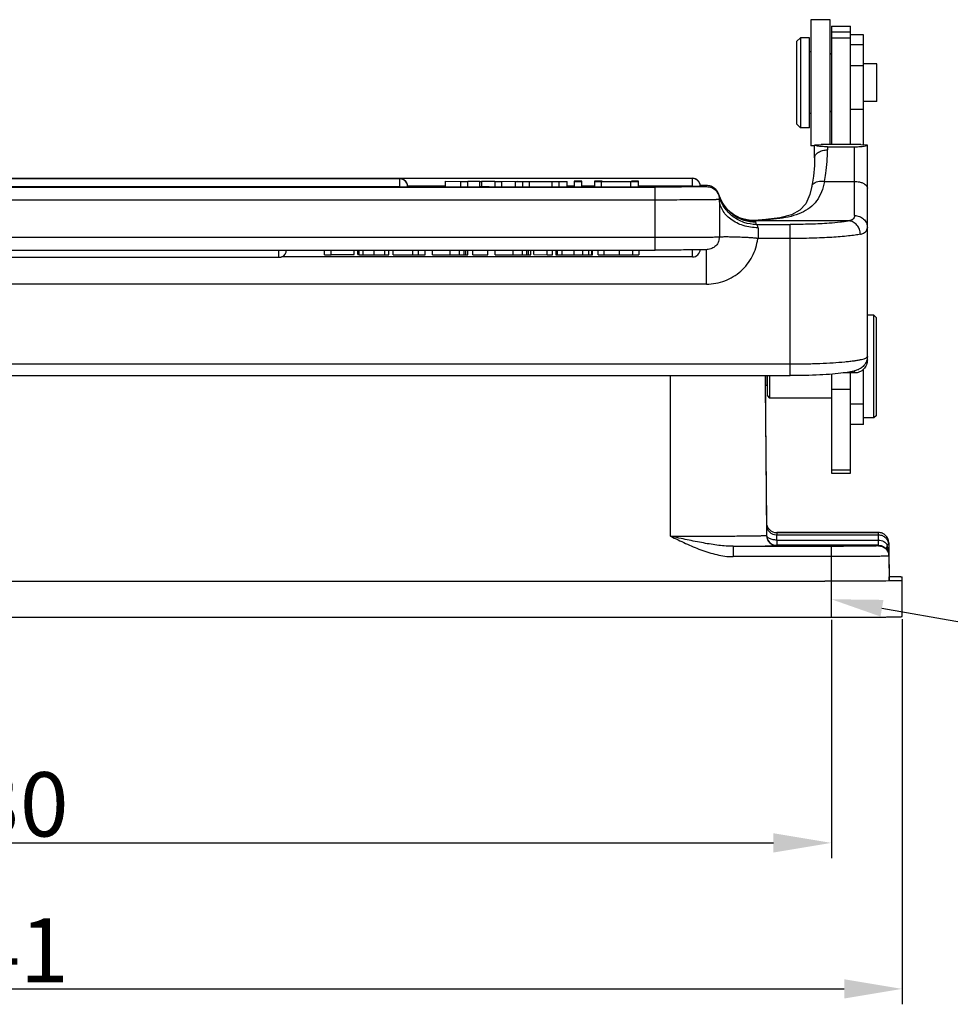
# Model space of a CAD drawing. Units: millimetres. Extents: x 2090 to 2684, y 588 to 1008.
# Drawn here: x 2256 to 2328, y 824 to 901 of the extents above; entities that cross this region are included whole.
import ezdxf
from ezdxf import colors
from ezdxf.entities.mleader import LeaderData, LeaderLine
from ezdxf.math import Vec2, Vec3

# ---------------------------------------------------------------- set-up
doc = ezdxf.new("R2010")
doc.units = ezdxf.units.MM
doc.header["$LTSCALE"] = 65.395
doc.header["$PDMODE"] = 3
doc.header["$PDSIZE"] = 8
doc.layers.get('Defpoints').update_dxf_attribs({"linetype": 'CONTINUOUS'})
for name, color, linetype in [('24-TIEJIAN_6_1_1_SOLIDLINE', 7, 'CONTINUOUS'), ('H24B-BK-1L_SC-MCV_1_1_SOLIDLINE', 7, 'CONTINUOUS'), ('MAODING_11_1_1_SOLIDLINE', 7, 'CONTINUOUS'), ('PRT0259_1_1_SOLIDLINE', 7, 'CONTINUOUS'), ('PRT0260_1_1_SOLIDLINE', 7, 'CONTINUOUS'), ('PRT0261_1_1_SOLIDLINE', 7, 'CONTINUOUS'), ('WLSC-2_21_1_1_SOLIDLINE', 7, 'CONTINUOUS')]:
    doc.layers.add(name, color=color, linetype=linetype)
doc.layers.add('Dim', color=3, linetype='CONTINUOUS', lineweight=15)
doc.styles.add('Romans字体', font='romans.shx', dxfattribs={"width": 0.75})
doc.styles.get("Standard").update_dxf_attribs({"font": 'simfang_0.ttf', "width": 0.75})
doc.dimstyles.new('01', dxfattribs={"dimtxt": 5, "dimasz": 4.5, "dimexe": 1.2, "dimexo": 0.2, "dimgap": 0.5, "dimtad": 1, "dimdec": 1, "dimdsep": 46, "dimtxsty": 'Romans字体', "dimcen": 0, "dimclrd": 1, "dimclre": 6, "dimclrt": 4, "dimazin": 2, "dimtfac": 1, "dimtdec": 1, "dimtofl": 0, "dimtmove": 0, "dimatfit": 3, "dimfxl": 1, "dimtolj": 1, "dimtzin": 0, "dimarcsym": 0})

# ---------------------------------------------------------------- blocks, each defined once
blk = doc.blocks.new('*D14')
at = {"layer": 'Defpoints', "color": 0}
for p in [(2183.458, 854.125), (2324.457, 854.125), (2324.457, 825.168)]:
    blk.add_point(p, dxfattribs=at)
at = {"layer": 'Dim', "color": 6, "lineweight": -2}
for p, q in [((2183.458, 853.925), (2183.458, 823.968)), ((2324.457, 853.925), (2324.457, 823.968))]:
    blk.add_line(p, q, dxfattribs=at)
at = {"layer": 'Dim', "color": 1, "lineweight": -2}
blk.add_line((2187.958, 825.168), (2319.957, 825.168), dxfattribs=at)
at = {"layer": 'Dim', "color": 1}
for points in [[(2187.958, 825.918), (2187.958, 824.418), (2183.458, 825.168)], [(2319.957, 825.918), (2319.957, 824.418), (2324.457, 825.168)]]:
    blk.add_solid(points, dxfattribs=at)
at = {"layer": 'Dim', "color": 4, "insert": (2253.958, 828.168), "char_height": 5, "attachment_point": 5, "style": 'Romans字体'}
blk.add_mtext('\\A1;141', dxfattribs=at)
blk = doc.blocks.new('*D16')
at = {"layer": 'Defpoints', "color": 0}
for p in [(2188.957, 854.073), (2318.957, 854.074), (2318.957, 836.523)]:
    blk.add_point(p, dxfattribs=at)
at = {"layer": 'Dim', "color": 6, "lineweight": -2}
for p, q in [((2188.957, 853.873), (2188.957, 835.323)), ((2318.957, 853.874), (2318.957, 835.323))]:
    blk.add_line(p, q, dxfattribs=at)
at = {"layer": 'Dim', "color": 1, "lineweight": -2}
blk.add_line((2193.457, 836.523), (2314.457, 836.523), dxfattribs=at)
at = {"layer": 'Dim', "color": 1}
for points in [[(2193.457, 837.273), (2193.457, 835.773), (2188.957, 836.523)], [(2314.457, 837.273), (2314.457, 835.773), (2318.957, 836.523)]]:
    blk.add_solid(points, dxfattribs=at)
at = {"layer": 'Dim', "color": 4, "insert": (2253.957, 839.523), "char_height": 5, "attachment_point": 5, "style": 'Romans字体'}
blk.add_mtext('\\A1;130', dxfattribs=at)

msp = doc.modelspace()

# ---------------------------------------------------------------- linework, layer by layer
at = {"layer": '24-TIEJIAN_6_1_1_SOLIDLINE', "color": 7, "linetype": 'Continuous'}
for p, q in [((2318.957, 900.053), (2320.457, 900.053)), ((2318.957, 900.053), (2318.957, 890.854)), ((2320.457, 890.854), (2320.457, 900.053)), ((2320.457, 899.584), (2318.957, 899.584)), ((2320.457, 899.117), (2318.957, 899.117)), ((2320.457, 865.276), (2320.457, 873.073)), ((2318.957, 872.981), (2318.957, 865.276)), ((2320.457, 871.783), (2318.957, 871.783)), ((2320.457, 865.503), (2318.957, 865.503)), ((2318.957, 865.276), (2320.457, 865.276))]:
    msp.add_line(p, q, dxfattribs=at)
at = {"layer": 'H24B-BK-1L_SC-MCV_1_1_SOLIDLINE', "color": 7, "linetype": 'Continuous'}
for p, q in [((2306.457, 860.377), (2306.457, 872.871)), ((2313.807, 872.871), (2313.915, 860.442)), ((2313.857, 872.073), (2313.857, 872.871)), ((2313.815, 872.072), (2313.857, 872.072)), ((2313.816, 872.072), (2313.909, 861.453)), ((2313.908, 861.277), (2313.915, 860.465)), ((2313.915, 860.442), (2313.915, 860.465)), ((2322.622, 860.662), (2314.708, 860.662)), ((2314.708, 860.662), (2322.622, 860.662)), ((2314.708, 860.662), (2314.708, 860.484)), ((2314.708, 860.662), (2314.708, 860.662)), ((2314.708, 860.484), (2322.622, 860.484)), ((2314.715, 860.078), (2314.708, 860.484)), ((2314.715, 860.078), (2322.622, 860.078)), ((2314.715, 860.078), (2314.715, 859.649)), ((2322.622, 859.672), (2322.622, 860.662)), ((2311.323, 859.59), (2318.457, 859.59)), ((2311.323, 859.59), (2311.323, 858.79)), ((2322.624, 859.672), (2314.715, 859.672)), ((2318.957, 856.882), (2318.957, 859.59)), ((2322.629, 859.627), (2322.624, 859.672)), ((2323.422, 859.869), (2323.422, 859.691)), ((2323.422, 859.691), (2323.429, 858.891)), ((2318.457, 858.79), (2311.323, 858.79)), ((2323.429, 859.126), (2323.446, 857.249)), ((2323.429, 858.891), (2323.429, 858.834)), ((2323.429, 858.834), (2323.446, 856.925)), ((2323.456, 857.221), (2323.456, 857.222)), ((2323.457, 856.926), (2323.457, 857.221)), ((2323.473, 857.249), (2323.488, 857.249)), ((2324.457, 854.126), (2324.457, 857.221)), ((2189.457, 856.873), (2318.457, 856.873)), ((2318.957, 854.073), (2318.957, 856.873)), ((2323.456, 856.925), (2323.457, 856.925)), ((2323.488, 856.897), (2323.477, 856.897)), ((2189.457, 854.073), (2318.457, 854.073))]:
    msp.add_line(p, q, dxfattribs=at)
for centre, radius, start, end in [((2314.708, 861.462), 0.8, 180.50108, 270.00104), ((2314.708, 861.284), 0.8, 180.50108, 270.00104), ((2314.715, 860.472), 0.8, 180.50477, 220.77339), ((2314.715, 860.449), 0.8, 180.50036, 270.00108), ((2314.715, 860.472), 0.8, 220.76965, 270.00426), ((2322.653, 858.884), 0.776, 0.52069, 32.21075), ((2322.622, 859.862), 0.8, 0.50046, 2.59726)]:
    msp.add_arc(centre, radius, start, end, dxfattribs=at)
for points, knots in [([(2306.457, 860.377), (2306.942, 860.377), (2307.893, 860.377), (2309.065, 860.38), (2309.962, 860.384), (2310.587, 860.387), (2311.173, 860.391), (2311.714, 860.395), (2312.204, 860.4), (2312.638, 860.405), (2313.014, 860.41), (2313.287, 860.415), (2313.474, 860.419), (2313.588, 860.422), (2313.686, 860.426), (2313.766, 860.429), (2313.829, 860.432), (2313.87, 860.434), (2313.893, 860.437), (2313.905, 860.438), (2313.911, 860.439), (2313.915, 860.441), (2313.915, 860.442)], [0, 0, 0, 0, 0.195034, 0.382619, 0.4713, 0.555457, 0.634274, 0.706972, 0.772869, 0.831316, 0.881766, 0.923722, 0.941385, 0.956785, 0.969884, 0.980643, 0.989039, 0.995061, 0.997178, 0.9987, 0.99963, 1, 1, 1, 1]), ([(2311.323, 859.59), (2310.951, 859.589), (2310.174, 859.653), (2308.984, 859.846), (2307.736, 860.097), (2306.888, 860.282), (2306.457, 860.377)], [0, 0, 0, 0, 0.226434, 0.472258, 0.73215, 1, 1, 1, 1]), ([(2306.457, 860.377), (2306.841, 860.184), (2307.422, 859.903), (2308.209, 859.555), (2308.807, 859.313), (2309.418, 859.104), (2310.042, 858.937), (2310.677, 858.816), (2311.109, 858.785), (2311.323, 858.79)], [0, 0, 0, 0, 0.249881, 0.374878, 0.499846, 0.624769, 0.749777, 0.875059, 1, 1, 1, 1]), ([(2314.715, 860.078), (2314.617, 860.077), (2314.424, 860.093), (2314.197, 860.159), (2314.05, 860.244), (2313.973, 860.313), (2313.926, 860.388), (2313.916, 860.441), (2313.915, 860.465)], [0, 0, 0, 0, 0.307448, 0.603404, 0.729551, 0.835919, 0.924164, 1, 1, 1, 1]), ([(2323.421, 859.898), (2323.417, 859.999), (2323.368, 860.201), (2323.189, 860.454), (2322.928, 860.623), (2322.723, 860.662), (2322.622, 860.662)], [0, 0, 0, 0, 0.249838, 0.499653, 0.749643, 1, 1, 1, 1]), ([(2322.622, 860.484), (2322.726, 860.484), (2322.935, 860.443), (2323.2, 860.266), (2323.378, 860.003), (2323.421, 859.794), (2323.422, 859.691)], [0, 0, 0, 0, 0.250143, 0.500205, 0.750169, 1, 1, 1, 1]), ([(2322.622, 860.078), (2322.765, 860.079), (2323.039, 860.004), (2323.239, 859.808), (2323.306, 859.701)], [0, 0, 0, 0, 0.529429, 1, 1, 1, 1]), ([(2311.323, 859.59), (2311.573, 859.592), (2312.047, 859.595), (2312.715, 859.601), (2313.22, 859.607), (2313.578, 859.612), (2313.81, 859.616), (2314.017, 859.62), (2314.198, 859.623), (2314.352, 859.627), (2314.479, 859.631), (2314.567, 859.635), (2314.624, 859.638), (2314.656, 859.64), (2314.681, 859.642), (2314.699, 859.644), (2314.708, 859.646), (2314.715, 859.647), (2314.715, 859.649)], [0, 0, 0, 0, 0.220681, 0.418679, 0.59099, 0.666789, 0.735339, 0.796408, 0.849769, 0.895232, 0.932659, 0.961915, 0.973443, 0.982895, 0.990267, 0.995558, 0.998776, 1, 1, 1, 1]), ([(2321.157, 859.633), (2321.157, 859.634), (2321.152, 859.634), (2321.145, 859.636), (2321.131, 859.636), (2321.113, 859.637), (2321.089, 859.638), (2321.048, 859.639), (2320.983, 859.641), (2320.891, 859.643), (2320.78, 859.644), (2320.652, 859.646), (2320.45, 859.648), (2320.164, 859.65), (2319.788, 859.651), (2319.381, 859.652), (2318.957, 859.653), (2318.534, 859.652), (2318.126, 859.651), (2317.751, 859.65), (2317.464, 859.648), (2317.262, 859.646), (2317.134, 859.644), (2317.023, 859.643), (2316.931, 859.641), (2316.867, 859.639), (2316.825, 859.638), (2316.801, 859.637), (2316.783, 859.636), (2316.769, 859.636), (2316.763, 859.634), (2316.757, 859.634), (2316.757, 859.633)], [0, 0, 0, 0, 0.000642, 0.002467, 0.005482, 0.009682, 0.015057, 0.0216, 0.038139, 0.059125, 0.084342, 0.11357, 0.146526, 0.222273, 0.308695, 0.402459, 0.499973, 0.597492, 0.691265, 0.777698, 0.853451, 0.88641, 0.91564, 0.940862, 0.961854, 0.978397, 0.984941, 0.990317, 0.994518, 0.997533, 0.999358, 1, 1, 1, 1]), ([(2316.757, 859.633), (2316.757, 859.632), (2316.763, 859.633), (2316.769, 859.631), (2316.783, 859.631), (2316.801, 859.629), (2316.825, 859.629), (2316.867, 859.627), (2316.931, 859.626), (2317.023, 859.624), (2317.134, 859.623), (2317.262, 859.621), (2317.464, 859.619), (2317.751, 859.617), (2318.126, 859.615), (2318.533, 859.614), (2318.957, 859.614), (2319.381, 859.614), (2319.788, 859.615), (2320.164, 859.617), (2320.45, 859.619), (2320.652, 859.621), (2320.78, 859.623), (2320.891, 859.624), (2320.983, 859.626), (2321.048, 859.627), (2321.089, 859.629), (2321.113, 859.629), (2321.131, 859.631), (2321.145, 859.631), (2321.152, 859.633), (2321.157, 859.632), (2321.157, 859.633)], [0, 0, 0, 0, 0.000642, 0.002466, 0.005482, 0.009681, 0.015057, 0.0216, 0.03814, 0.059126, 0.084343, 0.113568, 0.14652, 0.222261, 0.308685, 0.402458, 0.499983, 0.597509, 0.691283, 0.777713, 0.853461, 0.886418, 0.915646, 0.940866, 0.961857, 0.978398, 0.984942, 0.990318, 0.994518, 0.997533, 0.999358, 1, 1, 1, 1]), ([(2322.629, 859.627), (2322.629, 859.625), (2322.618, 859.625), (2322.606, 859.622), (2322.579, 859.621), (2322.544, 859.619), (2322.499, 859.618), (2322.444, 859.616), (2322.379, 859.614), (2322.275, 859.612), (2322.121, 859.609), (2321.911, 859.606), (2321.668, 859.603), (2321.394, 859.601), (2321.092, 859.599), (2320.641, 859.596), (2320.031, 859.593), (2319.259, 859.591), (2318.728, 859.59), (2318.457, 859.59)], [0, 0, 0, 0, 0.001309, 0.005025, 0.011154, 0.019669, 0.030539, 0.043734, 0.059216, 0.076943, 0.118968, 0.169464, 0.227946, 0.293834, 0.366517, 0.445266, 0.617894, 0.805293, 1, 1, 1, 1]), ([(2322.624, 859.672), (2322.766, 859.673), (2323.041, 859.6), (2323.242, 859.404), (2323.31, 859.297)], [0, 0, 0, 0, 0.529502, 1, 1, 1, 1]), ([(2322.629, 859.627), (2322.732, 859.627), (2322.942, 859.586), (2323.207, 859.41), (2323.385, 859.146), (2323.428, 858.937), (2323.429, 858.834)], [0, 0, 0, 0, 0.250018, 0.50004, 0.750049, 1, 1, 1, 1]), ([(2323.306, 859.701), (2323.277, 859.633), (2323.241, 859.494), (2323.276, 859.352), (2323.31, 859.297)], [0, 0, 0, 0, 0.535722, 1, 1, 1, 1]), ([(2323.422, 859.691), (2323.422, 859.692), (2323.419, 859.693), (2323.414, 859.694), (2323.404, 859.695), (2323.385, 859.697), (2323.352, 859.699), (2323.323, 859.7), (2323.306, 859.701)], [0, 0, 0, 0, 0.020257, 0.069412, 0.149318, 0.26005, 0.572184, 1, 1, 1, 1]), ([(2323.429, 858.891), (2323.427, 859.096), (2323.398, 859.371), (2323.327, 859.635), (2323.306, 859.701)], [0, 0, 0, 0, 0.748731, 1, 1, 1, 1]), ([(2323.429, 858.834), (2323.429, 858.833), (2323.426, 858.832), (2323.422, 858.832), (2323.415, 858.83), (2323.399, 858.829), (2323.371, 858.827), (2323.33, 858.825), (2323.276, 858.823), (2323.211, 858.821), (2323.135, 858.819), (2323.01, 858.816), (2322.828, 858.813), (2322.578, 858.809), (2322.288, 858.806), (2321.962, 858.803), (2321.601, 858.8), (2321.064, 858.797), (2320.335, 858.793), (2319.415, 858.791), (2318.78, 858.79), (2318.457, 858.79)], [0, 0, 0, 0, 0.00037, 0.001301, 0.002825, 0.004944, 0.010967, 0.019362, 0.030116, 0.043212, 0.058617, 0.076286, 0.118234, 0.168683, 0.227137, 0.293024, 0.365739, 0.444548, 0.617364, 0.805011, 1, 1, 1, 1]), ([(2323.457, 857.221), (2323.457, 857.221), (2323.457, 857.221), (2323.456, 857.221), (2323.456, 857.221)], [0, 0, 0, 0, 0.365423, 1, 1, 1, 1]), ([(2323.488, 857.249), (2323.562, 857.248), (2323.702, 857.246), (2323.896, 857.243), (2324.063, 857.239), (2324.2, 857.236), (2324.296, 857.233), (2324.358, 857.23), (2324.393, 857.228), (2324.419, 857.226), (2324.44, 857.225), (2324.449, 857.223), (2324.457, 857.222), (2324.457, 857.221)], [0, 0, 0, 0, 0.229156, 0.430229, 0.602133, 0.74407, 0.855279, 0.899144, 0.935124, 0.963193, 0.983328, 0.995533, 1, 1, 1, 1]), ([(2323.477, 856.897), (2322.754, 856.887), (2321.081, 856.877), (2319.408, 856.873), (2318.457, 856.873)], [0, 0, 0, 0, 0.431648, 1, 1, 1, 1]), ([(2323.457, 856.925), (2323.457, 856.925), (2323.457, 856.925), (2323.457, 856.926), (2323.457, 856.926)], [0, 0, 0, 0, 0.604602, 1, 1, 1, 1]), ([(2324.457, 856.926), (2324.457, 856.924), (2324.449, 856.923), (2324.44, 856.921), (2324.419, 856.92), (2324.393, 856.918), (2324.358, 856.916), (2324.296, 856.913), (2324.2, 856.91), (2324.063, 856.907), (2323.896, 856.903), (2323.702, 856.9), (2323.562, 856.898), (2323.488, 856.897)], [0, 0, 0, 0, 0.004467, 0.016672, 0.036807, 0.064876, 0.100856, 0.144721, 0.25593, 0.397867, 0.569771, 0.770844, 1, 1, 1, 1]), ([(2318.457, 854.073), (2318.847, 854.073), (2319.613, 854.074), (2320.724, 854.077), (2321.602, 854.081), (2322.251, 854.085), (2322.686, 854.088), (2323.08, 854.092), (2323.43, 854.096), (2323.732, 854.101), (2323.952, 854.105), (2324.102, 854.108), (2324.194, 854.11), (2324.273, 854.113), (2324.337, 854.115), (2324.387, 854.118), (2324.421, 854.12), (2324.44, 854.122), (2324.449, 854.123), (2324.454, 854.124), (2324.457, 854.125), (2324.457, 854.126)], [0, 0, 0, 0, 0.195037, 0.382623, 0.555458, 0.634273, 0.70697, 0.772866, 0.831312, 0.881762, 0.923719, 0.941382, 0.956783, 0.969882, 0.980642, 0.989038, 0.99506, 0.997178, 0.9987, 0.99963, 1, 1, 1, 1])]:
    msp.add_open_spline(points, degree=3, knots=knots, dxfattribs=at)
at = {"layer": 'MAODING_11_1_1_SOLIDLINE', "color": 7, "linetype": 'Continuous'}
for p, q in [((2322.257, 877.572), (2321.757, 877.572)), ((2322.457, 877.372), (2322.257, 877.572)), ((2322.257, 869.572), (2322.257, 877.572)), ((2322.457, 869.773), (2322.457, 877.372)), ((2313.957, 872.871), (2313.957, 871.323)), ((2314.157, 872.871), (2314.157, 871.122)), ((2313.957, 872.097), (2313.857, 872.097)), ((2313.957, 871.322), (2314.157, 871.122)), ((2318.957, 871.122), (2314.157, 871.122)), ((2322.257, 869.572), (2321.457, 869.572)), ((2322.457, 869.772), (2322.257, 869.572))]:
    msp.add_line(p, q, dxfattribs=at)
at = {"layer": 'PRT0259_1_1_SOLIDLINE', "color": 7, "linetype": 'Continuous'}
for p, q in [((2317.657, 890.807), (2318.157, 890.856)), ((2317.657, 889.797), (2317.657, 890.799)), ((2318.957, 890.854), (2318.157, 890.854)), ((2318.957, 890.851), (2318.957, 890.855)), ((2320.457, 890.852), (2318.957, 890.852)), ((2320.457, 890.852), (2320.457, 890.856)), ((2321.257, 890.854), (2320.457, 890.854)), ((2321.257, 890.856), (2321.757, 890.807)), ((2321.757, 874.092), (2321.757, 890.799)), ((2318.657, 890.671), (2320.757, 890.671)), ((2318.657, 890.671), (2318.657, 890.423)), ((2320.757, 885.323), (2320.757, 890.671)), ((2317.657, 889.797), (2317.657, 889.797)), ((2199.757, 888.223), (2308.157, 888.223)), ((2308.157, 888.203), (2199.757, 888.203)), ((2285.407, 888.183), (2199.844, 888.183)), ((2285.407, 888.163), (2201.179, 888.163)), ((2285.407, 887.558), (2285.407, 888.183)), ((2288.957, 887.983), (2290.106, 887.956)), ((2288.957, 887.583), (2288.957, 887.983)), ((2290.106, 887.956), (2290.691, 887.956)), ((2290.106, 887.956), (2290.106, 887.556)), ((2291.609, 887.976), (2290.691, 887.956)), ((2290.691, 887.556), (2290.691, 887.956)), ((2291.609, 887.576), (2291.609, 887.976)), ((2291.737, 887.979), (2291.737, 887.579)), ((2292.785, 887.956), (2293.338, 887.956)), ((2292.785, 887.956), (2292.785, 887.556)), ((2293.338, 887.956), (2294.525, 887.983)), ((2293.338, 887.556), (2293.338, 887.956)), ((2294.359, 887.956), (2294.968, 887.956)), ((2294.359, 887.956), (2294.359, 887.556)), ((2294.525, 887.983), (2294.525, 887.959)), ((2294.968, 887.956), (2295.444, 887.964)), ((2294.968, 887.556), (2294.968, 887.956)), ((2295.444, 887.964), (2297.254, 887.964)), ((2295.444, 887.964), (2295.444, 887.564)), ((2297.254, 887.964), (2297.759, 887.956)), ((2297.254, 887.564), (2297.254, 887.964)), ((2297.759, 887.956), (2298.412, 887.956)), ((2297.759, 887.956), (2297.759, 887.556)), ((2298.412, 887.556), (2298.412, 887.956)), ((2299.541, 887.983), (2298.967, 887.983)), ((2298.967, 887.983), (2298.967, 887.556)), ((2298.967, 887.956), (2299.541, 887.956)), ((2299.541, 887.556), (2299.541, 887.983)), ((2301.133, 887.983), (2300.545, 887.983)), ((2300.545, 887.983), (2300.545, 887.556)), ((2300.545, 887.956), (2301.094, 887.956)), ((2301.094, 887.977), (2303.369, 887.956)), ((2301.094, 887.556), (2301.094, 887.956)), ((2303.369, 887.956), (2303.957, 887.956)), ((2303.369, 887.556), (2303.369, 887.956)), ((2303.957, 887.983), (2303.408, 887.983)), ((2303.408, 887.983), (2303.408, 887.962)), ((2303.957, 887.556), (2303.957, 887.983)), ((2308.157, 887.598), (2308.157, 888.223)), ((2309.257, 887.649), (2308.753, 887.649)), ((2309.257, 887.649), (2308.753, 887.649)), ((2309.257, 887.569), (2309.257, 887.649)), ((2318.426, 887.975), (2320.757, 887.975)), ((2285.407, 887.558), (2201.179, 887.558)), ((2202.657, 887.534), (2305.257, 887.534)), ((2288.957, 887.598), (2286.007, 887.598)), ((2288.957, 887.583), (2290.106, 887.556)), ((2290.106, 887.556), (2290.691, 887.556)), ((2290.691, 887.556), (2291.609, 887.576)), ((2292.785, 887.556), (2293.338, 887.556)), ((2293.338, 887.556), (2294.359, 887.579)), ((2294.359, 887.556), (2294.968, 887.556)), ((2294.968, 887.556), (2295.444, 887.564)), ((2295.444, 887.564), (2297.254, 887.564)), ((2297.254, 887.564), (2297.759, 887.556)), ((2297.759, 887.556), (2298.412, 887.556)), ((2298.967, 887.598), (2298.412, 887.598)), ((2298.967, 887.556), (2299.541, 887.556)), ((2300.545, 887.598), (2299.541, 887.598)), ((2300.545, 887.556), (2301.094, 887.556)), ((2301.094, 887.577), (2303.369, 887.556)), ((2303.369, 887.556), (2303.957, 887.556)), ((2308.157, 887.598), (2303.957, 887.598)), ((2305.257, 882.634), (2305.257, 887.534)), ((2310.214, 886.939), (2310.214, 886.939)), ((2317.442, 887.614), (2317.442, 887.615)), ((2305.257, 886.525), (2202.657, 886.525)), ((2310.257, 886.611), (2310.257, 883.669)), ((2311.128, 885.557), (2310.781, 885.9)), ((2311.453, 885.324), (2311.128, 885.557)), ((2311.453, 885.324), (2311.452, 885.325)), ((2312.981, 884.945), (2312.981, 884.945)), ((2312.983, 884.935), (2312.981, 884.945)), ((2320.304, 884.902), (2313.011, 884.902)), ((2313.136, 884.622), (2315.757, 884.622)), ((2315.757, 872.871), (2315.757, 884.622)), ((2313.257, 884.373), (2313.257, 883.53)), ((2202.657, 883.625), (2305.257, 883.625)), ((2315.757, 883.53), (2313.257, 883.53)), ((2202.657, 882.634), (2305.257, 882.634)), ((2275.996, 882.057), (2275.996, 882.634)), ((2279.536, 882.256), (2279.536, 882.634)), ((2280.047, 882.256), (2280.047, 882.634)), ((2280.047, 882.279), (2281.841, 882.279)), ((2281.841, 882.279), (2281.841, 882.634)), ((2282.141, 882.282), (2282.141, 882.634)), ((2282.232, 882.265), (2282.232, 882.634)), ((2282.545, 882.258), (2282.545, 882.634)), ((2283.4, 882.256), (2283.4, 882.634)), ((2284.228, 882.258), (2284.228, 882.634)), ((2284.544, 882.264), (2284.544, 882.634)), ((2284.869, 882.272), (2284.869, 882.634)), ((2284.869, 882.272), (2286.413, 882.257)), ((2286.413, 882.257), (2286.413, 882.634)), ((2286.841, 882.257), (2286.841, 882.634)), ((2286.841, 882.273), (2287.362, 882.273)), ((2287.362, 882.273), (2287.362, 882.634)), ((2287.926, 882.256), (2287.926, 882.634)), ((2289.319, 882.256), (2289.319, 882.634)), ((2290.042, 882.257), (2290.042, 882.634)), ((2290.389, 882.259), (2290.389, 882.634)), ((2290.524, 882.263), (2290.524, 882.634)), ((2290.693, 882.274), (2290.693, 882.634)), ((2291.072, 882.271), (2291.072, 882.634)), ((2291.072, 882.271), (2292.254, 882.271)), ((2292.254, 882.271), (2292.254, 882.634)), ((2292.817, 882.256), (2292.817, 882.634)), ((2294.21, 882.256), (2294.21, 882.634)), ((2294.933, 882.257), (2294.933, 882.634)), ((2295.28, 882.259), (2295.28, 882.634)), ((2295.415, 882.263), (2295.415, 882.634)), ((2295.583, 882.274), (2295.583, 882.634)), ((2295.82, 882.282), (2295.82, 882.634)), ((2295.82, 882.282), (2296.844, 882.256)), ((2296.844, 882.256), (2296.844, 882.634)), ((2297.282, 882.256), (2297.282, 882.634)), ((2297.538, 882.634), (2297.538, 882.273)), ((2297.538, 882.273), (2297.67, 882.273)), ((2297.67, 882.263), (2297.67, 882.634)), ((2298.01, 882.257), (2298.01, 882.634)), ((2298.956, 882.255), (2298.956, 882.634)), ((2299.64, 882.256), (2299.64, 882.634)), ((2300.109, 882.259), (2300.109, 882.634)), ((2300.315, 882.634), (2300.315, 882.264)), ((2300.393, 882.274), (2300.393, 882.634)), ((2300.833, 882.269), (2300.833, 882.634)), ((2301.283, 882.259), (2301.283, 882.634)), ((2302.487, 882.255), (2302.487, 882.634)), ((2303.521, 882.258), (2303.521, 882.634)), ((2303.978, 882.634), (2303.978, 882.264)), ((2308.157, 882.097), (2308.157, 882.645)), ((2309.257, 879.99), (2309.257, 882.665)), ((2275.996, 882.057), (2204.656, 882.057)), ((2308.157, 882.097), (2276.211, 882.097)), ((2279.536, 882.256), (2280.047, 882.256)), ((2286.413, 882.257), (2286.841, 882.257)), ((2287.926, 882.256), (2289.319, 882.256)), ((2292.817, 882.256), (2294.21, 882.256)), ((2296.844, 882.256), (2297.282, 882.256)), ((2309.257, 879.99), (2198.657, 879.99)), ((2192.157, 873.776), (2315.757, 873.776)), ((2320.757, 873.073), (2319.886, 873.073)), ((2320.757, 873.073), (2320.757, 873.234)), ((2192.157, 872.871), (2315.757, 872.871))]:
    msp.add_line(p, q, dxfattribs=at)
for points in [[(2317.657, 889.797), (2317.639, 889.211), (2317.56, 888.376), (2317.442, 887.615)], [(2310.781, 885.9), (2310.459, 886.363), (2310.214, 886.939)], [(2317.442, 887.614), (2317.282, 886.945), (2316.966, 886.236), (2316.513, 885.737), (2315.854, 885.379), (2314.96, 885.139), (2313.863, 884.999), (2312.981, 884.945)], [(2312.98, 884.945), (2312.511, 884.965), (2311.869, 885.126), (2311.348, 885.399)]]:
    msp.add_lwpolyline(points, dxfattribs=at)
for centre, radius, start, end in [((2285.407, 887.583), 0.6, 359.99961, 90.00001), ((2285.407, 887.563), 0.6, 34.55444, 89.99998), ((2285.406, 887.563), 0.601, 0.01136, 8.29398), ((2291.06, 913.375), 25.404, 271.2384, 271.52584), ((2308.157, 887.623), 0.6, 0.00001, 89.99999), ((2308.157, 887.603), 0.6, 0.00001, 89.99999), ((2309.256, 886.642), 1.008, 71.58639, 89.93048), ((2309.257, 886.649), 1, 16.88439, 90), ((2291.105, 911.135), 23.564, 271.22718, 271.53706), ((2309.258, 886.652), 0.997, 64.02788, 71.52434), ((2309.255, 886.646), 1.003, 53.20099, 64.02634), ((2309.255, 886.646), 1.004, 39.96306, 53.15528), ((2309.261, 886.652), 0.995, 35.04147, 39.94929), ((2309.251, 886.646), 1.007, 21.62598, 34.99892), ((2309.263, 886.651), 0.994, 16.85124, 21.62396), ((2313.071, 887.806), 2.986, 196.88955, 210.49612), ((2308.401, 886.547), 1.855, 10.20289, 12.20647), ((2313.051, 887.796), 2.963, 210.51038, 215.09094), ((2313.067, 887.807), 2.982, 215.09824, 223.45126), ((2312.898, 887.776), 2.845, 220.02005, 223.37416), ((2313.061, 887.802), 2.975, 223.45438, 226.41256), ((2313.061, 887.801), 2.974, 226.41455, 228.64553), ((2313.066, 887.807), 2.982, 228.64477, 229.02608), ((2313.074, 887.817), 2.995, 229.02952, 233.98199), ((2313.077, 887.822), 3, 234.00017, 270.17193), ((2312.959, 887.801), 2.899, 238.6984, 245.98677), ((2312.962, 887.808), 2.906, 245.99195, 249.72304), ((2312.967, 887.83), 2.929, 249.7735, 270.86156), ((2308.507, 883.562), 4.748, 12.89686, 15.38746), ((2309.255, 883.669), 1.002, 349.98469, 359.96455), ((2305.767, 896.546), 15.017, 299.79661, 299.91986), ((2275.996, 882.657), 0.6, 291.04201, 360), ((2283.261, 987.69), 105.434, 269.61043, 270.07528), ((2283.442, 1033.066), 150.81, 269.98396, 270.29873), ((2298.799, 1017.758), 135.503, 269.66653, 270.06646), ((2302.538, 1079.793), 197.538, 269.98548, 270.28516), ((2308.157, 882.697), 0.6, 270.00001, 359.99999), ((2289.378, 1143.477), 261.221, 269.98717, 270.14578), ((2294.268, 1143.478), 261.222, 269.98717, 270.14578), ((2298.976, 1133.186), 250.931, 269.99552, 270.15168)]:
    msp.add_arc(centre, radius, start, end, dxfattribs=at)
for points, knots in [([(2318.657, 890.671), (2318.508, 890.671), (2318.252, 890.678), (2317.938, 890.708), (2317.756, 890.744), (2317.678, 890.777), (2317.658, 890.798), (2317.657, 890.807)], [0, 0, 0, 0, 0.436743, 0.747503, 0.925478, 0.973016, 1, 1, 1, 1]), ([(2320.757, 890.671), (2320.906, 890.671), (2321.162, 890.678), (2321.476, 890.708), (2321.658, 890.744), (2321.737, 890.777), (2321.756, 890.798), (2321.757, 890.807)], [0, 0, 0, 0, 0.436742, 0.747501, 0.925477, 0.973015, 1, 1, 1, 1]), ([(2317.657, 889.797), (2317.657, 889.838), (2317.671, 889.923), (2317.731, 890.043), (2317.826, 890.152), (2318, 890.283), (2318.282, 890.394), (2318.529, 890.423), (2318.657, 890.423)], [0, 0, 0, 0, 0.095788, 0.197035, 0.307305, 0.428527, 0.701022, 1, 1, 1, 1]), ([(2318.426, 887.975), (2318.462, 888.184), (2318.589, 888.994), (2318.657, 889.815), (2318.657, 890.423)], [0, 0, 0, 0, 0.257904, 1, 1, 1, 1]), ([(2292.785, 887.956), (2292.595, 887.961), (2292.309, 887.967), (2291.96, 887.975), (2291.801, 887.978), (2291.737, 887.979)], [0, 0, 0, 0, 0.544485, 0.8172, 1, 1, 1, 1]), ([(2318.426, 887.975), (2318.369, 887.695), (2318.223, 887.164), (2317.846, 886.45), (2317.3, 885.885), (2316.605, 885.493), (2315.805, 885.233), (2314.92, 885.072), (2313.971, 884.98), (2313.317, 884.948), (2312.983, 884.935)], [0, 0, 0, 0, 0.124577, 0.239085, 0.349014, 0.462418, 0.583747, 0.71451, 0.854173, 1, 1, 1, 1]), ([(2317.442, 887.615), (2317.448, 887.647), (2317.472, 887.713), (2317.556, 887.815), (2317.704, 887.907), (2317.915, 887.971), (2318.162, 887.996), (2318.337, 887.987), (2318.426, 887.975)], [0, 0, 0, 0, 0.087243, 0.181306, 0.344795, 0.539433, 0.761317, 1, 1, 1, 1]), ([(2320.757, 887.975), (2320.822, 887.975), (2320.951, 887.968), (2321.165, 887.934), (2321.384, 887.866), (2321.584, 887.753), (2321.721, 887.61), (2321.757, 887.492), (2321.757, 887.438)], [0, 0, 0, 0, 0.158665, 0.313321, 0.528195, 0.714369, 0.868632, 1, 1, 1, 1]), ([(2285.407, 887.558), (2285.446, 887.558), (2285.523, 887.558), (2285.634, 887.558), (2285.736, 887.559), (2285.826, 887.559), (2285.891, 887.56), (2285.935, 887.56), (2285.96, 887.561), (2285.98, 887.561), (2285.992, 887.562), (2286, 887.562), (2286.003, 887.563), (2286.007, 887.562), (2286.007, 887.563)], [0, 0, 0, 0, 0.194674, 0.382665, 0.555597, 0.70703, 0.831289, 0.881771, 0.923766, 0.956797, 0.980628, 0.989037, 0.995078, 1, 1, 1, 1]), ([(2291.737, 887.579), (2291.801, 887.578), (2291.96, 887.575), (2292.309, 887.567), (2292.595, 887.561), (2292.785, 887.556)], [0, 0, 0, 0, 0.1828, 0.455515, 1, 1, 1, 1]), ([(2309.257, 887.569), (2309.257, 887.568), (2309.255, 887.567), (2309.252, 887.567), (2309.245, 887.566), (2309.233, 887.565), (2309.211, 887.563), (2309.177, 887.562), (2309.134, 887.56), (2309.082, 887.558), (2309.02, 887.557), (2308.92, 887.555), (2308.773, 887.552), (2308.572, 887.549), (2308.339, 887.546), (2308.076, 887.544), (2307.787, 887.542), (2307.354, 887.539), (2306.768, 887.536), (2306.027, 887.534), (2305.517, 887.534), (2305.257, 887.534)], [0, 0, 0, 0, 0.00037, 0.0013, 0.002822, 0.00494, 0.010962, 0.019358, 0.030118, 0.043217, 0.058618, 0.076281, 0.118238, 0.168688, 0.227134, 0.29303, 0.365727, 0.444542, 0.617377, 0.804963, 1, 1, 1, 1]), ([(2308.157, 887.598), (2308.196, 887.598), (2308.273, 887.598), (2308.384, 887.598), (2308.486, 887.599), (2308.576, 887.599), (2308.641, 887.6), (2308.685, 887.601), (2308.71, 887.601), (2308.73, 887.601), (2308.742, 887.602), (2308.75, 887.602), (2308.753, 887.603), (2308.757, 887.602), (2308.757, 887.603)], [0, 0, 0, 0, 0.194674, 0.382665, 0.555597, 0.70703, 0.831289, 0.881771, 0.923766, 0.956797, 0.980628, 0.989037, 0.995078, 1, 1, 1, 1]), ([(2309.257, 887.569), (2309.387, 887.569), (2309.65, 887.517), (2309.982, 887.294), (2310.205, 886.962), (2310.257, 886.699), (2310.257, 886.569)], [0, 0, 0, 0, 0.250036, 0.500006, 0.749973, 1, 1, 1, 1]), ([(2313.136, 884.622), (2312.806, 884.621), (2312.143, 884.73), (2311.258, 885.206), (2310.576, 885.942), (2310.307, 886.557), (2310.227, 886.875)], [0, 0, 0, 0, 0.250536, 0.500653, 0.750417, 1, 1, 1, 1]), ([(2310.257, 886.611), (2310.257, 886.647), (2310.254, 886.709), (2310.244, 886.788), (2310.234, 886.84), (2310.228, 886.866), (2310.227, 886.875)], [0, 0, 0, 0, 0.403393, 0.698867, 0.892811, 1, 1, 1, 1]), ([(2310.257, 886.569), (2310.257, 886.568), (2310.254, 886.567), (2310.25, 886.566), (2310.242, 886.565), (2310.227, 886.564), (2310.199, 886.562), (2310.157, 886.56), (2310.103, 886.558), (2310.038, 886.556), (2309.961, 886.554), (2309.836, 886.551), (2309.653, 886.548), (2309.401, 886.544), (2309.11, 886.541), (2308.781, 886.538), (2308.419, 886.535), (2307.878, 886.531), (2307.146, 886.528), (2306.22, 886.526), (2305.582, 886.525), (2305.257, 886.525)], [0, 0, 0, 0, 0.00037, 0.0013, 0.002822, 0.004939, 0.010961, 0.019357, 0.030116, 0.043215, 0.058615, 0.076278, 0.118234, 0.168684, 0.227131, 0.293028, 0.365726, 0.444543, 0.617381, 0.804966, 1, 1, 1, 1]), ([(2313.257, 884.373), (2312.87, 884.373), (2312.117, 884.48), (2311.272, 884.885), (2310.756, 885.349), (2310.473, 885.739), (2310.297, 886.165), (2310.257, 886.464), (2310.257, 886.611)], [0, 0, 0, 0, 0.281545, 0.54531, 0.66764, 0.783115, 0.893155, 1, 1, 1, 1]), ([(2312.983, 884.935), (2312.703, 884.927), (2312.139, 884.993), (2311.619, 885.221), (2311.383, 885.369)], [0, 0, 0, 0, 0.501356, 1, 1, 1, 1]), ([(2320.757, 885.323), (2320.757, 885.27), (2320.741, 885.165), (2320.645, 885.032), (2320.491, 884.945), (2320.371, 884.914), (2320.304, 884.902)], [0, 0, 0, 0, 0.233515, 0.453808, 0.700564, 1, 1, 1, 1]), ([(2320.757, 885.323), (2320.887, 885.323), (2321.147, 885.275), (2321.478, 885.07), (2321.704, 884.761), (2321.757, 884.512), (2321.757, 884.39)], [0, 0, 0, 0, 0.258019, 0.511317, 0.758017, 1, 1, 1, 1]), ([(2313.011, 884.902), (2313.009, 884.904), (2313, 884.915), (2312.99, 884.926), (2312.983, 884.935)], [0, 0, 0, 0, 0.221126, 1, 1, 1, 1]), ([(2313.086, 884.822), (2313.084, 884.829), (2313.068, 884.863), (2313.037, 884.886), (2313.011, 884.902)], [0, 0, 0, 0, 0.197183, 1, 1, 1, 1]), ([(2313.257, 884.373), (2313.255, 884.405), (2313.248, 884.466), (2313.21, 884.54), (2313.171, 884.588), (2313.148, 884.615), (2313.136, 884.622)], [0, 0, 0, 0, 0.344011, 0.632543, 0.857521, 1, 1, 1, 1]), ([(2318.791, 884.72), (2318.314, 884.685), (2317.303, 884.637), (2316.291, 884.622), (2315.757, 884.622)], [0, 0, 0, 0, 0.472469, 1, 1, 1, 1]), ([(2320.304, 884.902), (2320.209, 884.882), (2319.996, 884.845), (2319.492, 884.777), (2319.082, 884.741), (2318.791, 884.72)], [0, 0, 0, 0, 0.191852, 0.424845, 1, 1, 1, 1]), ([(2321.214, 883.866), (2321.214, 883.996), (2321.167, 884.257), (2320.968, 884.594), (2320.668, 884.831), (2320.424, 884.896), (2320.304, 884.902)], [0, 0, 0, 0, 0.258571, 0.514122, 0.761504, 1, 1, 1, 1]), ([(2321.214, 883.866), (2321.078, 883.838), (2320.771, 883.786), (2320.033, 883.694), (2318.914, 883.608), (2317.402, 883.545), (2316.32, 883.53), (2315.757, 883.53)], [0, 0, 0, 0, 0.076113, 0.170657, 0.407243, 0.691224, 1, 1, 1, 1]), ([(2321.214, 883.866), (2321.295, 883.883), (2321.441, 883.925), (2321.625, 884.036), (2321.738, 884.2), (2321.757, 884.326), (2321.757, 884.39)], [0, 0, 0, 0, 0.301302, 0.548041, 0.767829, 1, 1, 1, 1]), ([(2305.257, 883.625), (2305.582, 883.625), (2306.22, 883.626), (2307.146, 883.628), (2307.878, 883.631), (2308.419, 883.635), (2308.781, 883.638), (2309.11, 883.641), (2309.401, 883.644), (2309.653, 883.648), (2309.836, 883.651), (2309.961, 883.654), (2310.038, 883.656), (2310.103, 883.658), (2310.157, 883.66), (2310.199, 883.662), (2310.227, 883.664), (2310.242, 883.665), (2310.25, 883.666), (2310.254, 883.667), (2310.257, 883.668), (2310.257, 883.669)], [0, 0, 0, 0, 0.195034, 0.382619, 0.555457, 0.634274, 0.706972, 0.772869, 0.831316, 0.881766, 0.923722, 0.941385, 0.956785, 0.969884, 0.980643, 0.989039, 0.995061, 0.997178, 0.9987, 0.99963, 1, 1, 1, 1]), ([(2310.242, 883.495), (2310.219, 883.366), (2310.121, 883.114), (2309.845, 882.829), (2309.546, 882.696), (2309.327, 882.667), (2309.193, 882.661), (2309.013, 882.656), (2308.864, 882.653), (2308.755, 882.652)], [0, 0, 0, 0, 0.20813, 0.415366, 0.614888, 0.713002, 0.764839, 0.826472, 1, 1, 1, 1]), ([(2309.257, 879.99), (2309.739, 879.99), (2310.712, 880.168), (2311.974, 880.934), (2312.882, 882.095), (2313.172, 883.037), (2313.229, 883.514)], [0, 0, 0, 0, 0.25051, 0.500697, 0.75051, 1, 1, 1, 1]), ([(2310.257, 883.688), (2310.257, 883.681), (2310.255, 883.666), (2310.274, 883.662), (2310.292, 883.663), (2310.317, 883.665), (2310.35, 883.667), (2310.389, 883.669), (2310.436, 883.672), (2310.511, 883.675), (2310.622, 883.677), (2310.774, 883.678), (2310.951, 883.677), (2311.229, 883.673), (2311.534, 883.665), (2311.861, 883.653), (2312.128, 883.643), (2312.358, 883.633), (2312.547, 883.623), (2312.691, 883.614), (2312.836, 883.604), (2312.958, 883.593), (2313.044, 883.584), (2313.092, 883.577), (2313.129, 883.572), (2313.159, 883.566), (2313.183, 883.561), (2313.201, 883.557), (2313.216, 883.552), (2313.227, 883.547), (2313.236, 883.543), (2313.244, 883.537), (2313.243, 883.523), (2313.234, 883.517), (2313.229, 883.514)], [0, 0, 0, 0, 0.006963, 0.010741, 0.016684, 0.025017, 0.035713, 0.048736, 0.064052, 0.081622, 0.123354, 0.173545, 0.231719, 0.297314, 0.44813, 0.531876, 0.6201, 0.711936, 0.758927, 0.806482, 0.854483, 0.902813, 0.927066, 0.939208, 0.951358, 0.963514, 0.969591, 0.975678, 0.981732, 0.984757, 0.987945, 0.990906, 0.994002, 1, 1, 1, 1]), ([(2282.141, 882.282), (2282.15, 882.28), (2282.178, 882.28), (2282.206, 882.278), (2282.225, 882.278)], [0, 0, 0, 0, 0.310222, 1, 1, 1, 1]), ([(2282.232, 882.265), (2282.232, 882.265), (2282.234, 882.265), (2282.237, 882.264), (2282.243, 882.264), (2282.256, 882.263), (2282.279, 882.262), (2282.313, 882.261), (2282.356, 882.26), (2282.41, 882.26), (2282.474, 882.259), (2282.52, 882.259), (2282.545, 882.258)], [0, 0, 0, 0, 0.004261, 0.015949, 0.035308, 0.062394, 0.139876, 0.248619, 0.388815, 0.560654, 0.764321, 1, 1, 1, 1]), ([(2284.228, 882.258), (2284.253, 882.258), (2284.299, 882.259), (2284.363, 882.259), (2284.417, 882.26), (2284.462, 882.26), (2284.496, 882.261), (2284.519, 882.262), (2284.532, 882.262), (2284.538, 882.263), (2284.541, 882.263), (2284.544, 882.263), (2284.544, 882.264)], [0, 0, 0, 0, 0.234265, 0.437298, 0.609099, 0.749671, 0.859016, 0.937141, 0.964501, 0.984066, 0.995857, 1, 1, 1, 1]), ([(2290.042, 882.257), (2290.076, 882.257), (2290.192, 882.257), (2290.308, 882.258), (2290.389, 882.259)], [0, 0, 0, 0, 0.293564, 1, 1, 1, 1]), ([(2290.389, 882.259), (2290.409, 882.259), (2290.436, 882.26), (2290.469, 882.26), (2290.489, 882.261), (2290.503, 882.261), (2290.515, 882.261), (2290.52, 882.262), (2290.524, 882.262), (2290.524, 882.263)], [0, 0, 0, 0, 0.432688, 0.604273, 0.745519, 0.856054, 0.935512, 0.983548, 1, 1, 1, 1]), ([(2290.525, 882.27), (2290.538, 882.27), (2290.581, 882.271), (2290.623, 882.271), (2290.652, 882.272)], [0, 0, 0, 0, 0.313478, 1, 1, 1, 1]), ([(2290.652, 882.272), (2290.658, 882.272), (2290.668, 882.273), (2290.682, 882.273), (2290.687, 882.274), (2290.693, 882.274), (2290.693, 882.274)], [0, 0, 0, 0, 0.436212, 0.748165, 0.935828, 1, 1, 1, 1]), ([(2294.933, 882.257), (2294.967, 882.257), (2295.082, 882.257), (2295.198, 882.258), (2295.28, 882.259)], [0, 0, 0, 0, 0.293564, 1, 1, 1, 1]), ([(2295.28, 882.259), (2295.299, 882.259), (2295.326, 882.26), (2295.36, 882.26), (2295.379, 882.261), (2295.394, 882.261), (2295.405, 882.261), (2295.41, 882.262), (2295.415, 882.262), (2295.415, 882.263)], [0, 0, 0, 0, 0.432689, 0.604274, 0.74552, 0.856055, 0.935513, 0.983548, 1, 1, 1, 1]), ([(2295.416, 882.27), (2295.429, 882.27), (2295.471, 882.271), (2295.513, 882.271), (2295.542, 882.272)], [0, 0, 0, 0, 0.313478, 1, 1, 1, 1]), ([(2295.542, 882.272), (2295.548, 882.272), (2295.558, 882.273), (2295.572, 882.273), (2295.578, 882.274), (2295.583, 882.274), (2295.583, 882.274)], [0, 0, 0, 0, 0.436212, 0.748165, 0.935828, 1, 1, 1, 1]), ([(2297.67, 882.263), (2297.67, 882.263), (2297.673, 882.263), (2297.676, 882.262), (2297.683, 882.262), (2297.697, 882.261), (2297.722, 882.261), (2297.759, 882.26), (2297.806, 882.259), (2297.865, 882.259), (2297.934, 882.258), (2297.983, 882.258), (2298.01, 882.257)], [0, 0, 0, 0, 0.004093, 0.015804, 0.035259, 0.062486, 0.140315, 0.249396, 0.389819, 0.56167, 0.765035, 1, 1, 1, 1]), ([(2299.64, 882.256), (2299.686, 882.256), (2299.843, 882.257), (2299.999, 882.258), (2300.109, 882.259)], [0, 0, 0, 0, 0.297125, 1, 1, 1, 1]), ([(2300.109, 882.259), (2300.156, 882.259), (2300.224, 882.261), (2300.293, 882.261), (2300.315, 882.264)], [0, 0, 0, 0, 0.678389, 1, 1, 1, 1]), ([(2300.317, 882.271), (2300.328, 882.272), (2300.347, 882.272), (2300.369, 882.272), (2300.381, 882.273), (2300.388, 882.273), (2300.391, 882.274), (2300.393, 882.274), (2300.393, 882.274)], [0, 0, 0, 0, 0.435805, 0.748051, 0.857637, 0.936104, 0.983434, 1, 1, 1, 1]), ([(2300.833, 882.269), (2300.833, 882.269), (2300.836, 882.268), (2300.841, 882.267), (2300.85, 882.267), (2300.862, 882.266), (2300.878, 882.265), (2300.906, 882.264), (2300.95, 882.263), (2301.013, 882.262), (2301.09, 882.261), (2301.182, 882.26), (2301.247, 882.259), (2301.283, 882.259)], [0, 0, 0, 0, 0.004267, 0.016048, 0.035555, 0.062826, 0.097879, 0.140728, 0.249853, 0.390275, 0.562063, 0.765283, 1, 1, 1, 1]), ([(2301.283, 882.259), (2301.364, 882.258), (2301.766, 882.256), (2302.167, 882.255), (2302.487, 882.255)], [0, 0, 0, 0, 0.202748, 1, 1, 1, 1]), ([(2303.521, 882.258), (2303.581, 882.258), (2303.686, 882.259), (2303.823, 882.26), (2303.915, 882.262), (2303.962, 882.263), (2303.978, 882.264)], [0, 0, 0, 0, 0.39408, 0.692683, 0.894939, 1, 1, 1, 1]), ([(2308.755, 882.652), (2308.263, 882.644), (2307.097, 882.637), (2305.931, 882.634), (2305.257, 882.634)], [0, 0, 0, 0, 0.42178, 1, 1, 1, 1]), ([(2315.757, 873.776), (2316.147, 873.776), (2316.913, 873.783), (2318.024, 873.814), (2319.049, 873.866), (2319.829, 873.925), (2320.381, 873.983), (2320.731, 874.027), (2321.033, 874.075), (2321.284, 874.124), (2321.483, 874.176), (2321.614, 874.222), (2321.69, 874.263), (2321.734, 874.295), (2321.757, 874.33), (2321.757, 874.351)], [0, 0, 0, 0, 0.19229, 0.377305, 0.547925, 0.697759, 0.763086, 0.821183, 0.871547, 0.913744, 0.94748, 0.97265, 0.982097, 0.989598, 1, 1, 1, 1]), ([(2321.757, 874.351), (2321.757, 874.275), (2321.741, 874.125), (2321.649, 873.853), (2321.458, 873.585), (2321.184, 873.39), (2320.93, 873.282), (2320.694, 873.213), (2320.352, 873.137), (2320.083, 873.097), (2319.895, 873.073)], [0, 0, 0, 0, 0.090852, 0.179432, 0.343798, 0.476002, 0.579137, 0.673433, 0.771885, 1, 1, 1, 1]), ([(2321.757, 874.092), (2321.757, 873.961), (2321.706, 873.696), (2321.487, 873.358), (2321.155, 873.128), (2320.889, 873.073), (2320.757, 873.073)], [0, 0, 0, 0, 0.249505, 0.499141, 0.749317, 1, 1, 1, 1]), ([(2319.895, 873.073), (2319.616, 873.037), (2319.003, 872.977), (2317.624, 872.893), (2316.523, 872.871), (2315.757, 872.871)], [0, 0, 0, 0, 0.203363, 0.44526, 1, 1, 1, 1])]:
    msp.add_open_spline(points, degree=3, knots=knots, dxfattribs=at)
for points in [[(2286.001, 887.65), (2285.988, 887.739), (2285.953, 887.828), (2285.901, 887.903)], [(2276.211, 882.097), (2276.143, 882.071), (2276.069, 882.057), (2275.996, 882.057)]]:
    msp.add_open_spline(points, degree=3, dxfattribs=at)
at = {"layer": 'PRT0260_1_1_SOLIDLINE', "color": 7, "linetype": 'Continuous'}
for p, q in [((2316.257, 898.853), (2316.557, 899.153)), ((2317.257, 899.153), (2316.557, 899.153)), ((2316.557, 899.153), (2316.557, 892.153)), ((2317.257, 892.153), (2317.257, 899.153)), ((2316.257, 898.853), (2316.257, 892.453)), ((2317.357, 898.053), (2317.257, 898.053)), ((2318.957, 897.853), (2318.857, 897.953)), ((2322.507, 897.128), (2321.457, 897.128)), ((2322.507, 894.178), (2322.507, 897.128)), ((2322.507, 894.178), (2321.457, 894.178)), ((2317.357, 893.253), (2317.257, 893.253)), ((2318.957, 893.453), (2318.857, 893.353)), ((2316.257, 892.453), (2316.557, 892.153)), ((2317.257, 892.153), (2316.557, 892.153))]:
    msp.add_line(p, q, dxfattribs=at)
at = {"layer": 'PRT0261_1_1_SOLIDLINE', "color": 7, "linetype": 'Continuous'}
for p, q in [((2318.857, 900.553), (2317.357, 900.553)), ((2317.357, 900.553), (2317.357, 890.753)), ((2318.857, 890.854), (2318.857, 900.553)), ((2317.657, 890.753), (2317.357, 890.753))]:
    msp.add_line(p, q, dxfattribs=at)
at = {"layer": 'WLSC-2_21_1_1_SOLIDLINE', "color": 7, "linetype": 'Continuous'}
for p, q in [((2321.457, 899.365), (2320.457, 899.365)), ((2321.457, 890.836), (2321.457, 899.365)), ((2320.457, 898.617), (2321.457, 898.617)), ((2321.457, 896.965), (2320.457, 896.965)), ((2320.457, 893.598), (2321.457, 893.598)), ((2321.457, 869.073), (2321.457, 873.382)), ((2320.457, 870.662), (2321.457, 870.662)), ((2321.457, 869.072), (2320.457, 869.072))]:
    msp.add_line(p, q, dxfattribs=at)

# ---------------------------------------------------------------- dimensions: what is measured, and where the dimension line sits
at = {"layer": 'Dim'}
for base, p1, p2, picture, middle in [((2324.457, 825.168), (2183.458, 854.125), (2324.457, 854.125), '*D14', (2253.958, 828.168)), ((2318.957, 836.523), (2188.957, 854.073), (2318.957, 854.074), '*D16', (2253.957, 839.523))]:
    dim = msp.add_linear_dim(base=base, p1=p1, p2=p2, dimstyle='01', dxfattribs=at)
    dim.commit()
    dim.dimension.update_dxf_attribs({"geometry": picture, "text_midpoint": middle})

# ---------------------------------------------------------------- leaders
at = {"layer": 'Dim', "color": 1}
ml = msp.add_multileader_mtext('Standard', dxfattribs=at)
ml.set_content('{\\Fromans|c0;\\C4;%%C\\Fromans|c134;4.4}', color=1, style='STANDARD')
ml.set_leader_properties()
ml.build(insert=Vec2(0, 0))
ml.multileader.update_dxf_attribs({"text_right_attachment_type": 6, "dogleg_length": 0.36})
ctx = ml.context
ctx.base_point, ctx.char_height, ctx.plane_origin = Vec3(2329.439, 853.684), 6, Vec3(2318.957, 855.473)
ctx.right_attachment = 6
notes = []
notes.append((ctx, [(0, (1, 1, 0), (2329.079, 853.684), (1, 0), 0.36, [(0, [(2318.957, 855.473)], 0, [])])]))
ctx.mtext.insert, ctx.mtext.flow_direction = Vec3(2331.439, 857.284), 5
for ctx, leaders in notes:
    for number, flags, end, landing, length, lines in leaders:
        leader = LeaderData()
        leader.index, (leader.has_last_leader_line, leader.has_dogleg_vector, leader.attachment_direction) = number, flags
        leader.last_leader_point, leader.dogleg_vector, leader.dogleg_length = Vec3(end), Vec3(landing), length
        for number, points, colour, breaks in lines:
            line = LeaderLine()
            line.index, line.vertices, line.color, line.breaks = number, Vec3.list(points), colors.encode_raw_color(colour), breaks
            leader.lines.append(line)
        ctx.leaders.append(leader)

doc.saveas('drawing.dxf')
